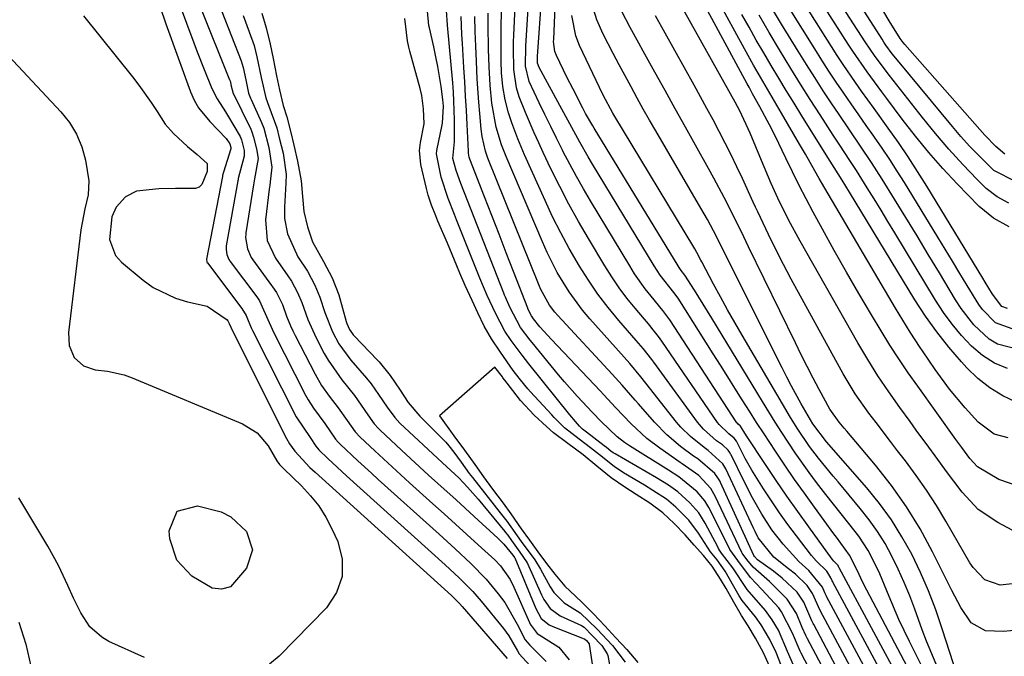
# Model space of a CAD drawing. Units: inches. Extents: x 1883931 to 1889153, y 373897 to 379151.
# Drawn here: x 1885990 to 1886185, y 375472 to 375598 of the extents above; entities that cross this region are included whole.
import ezdxf

# ---------------------------------------------------------------- set-up
doc = ezdxf.new("R2010")
doc.units = ezdxf.units.IN
doc.header["$MEASUREMENT"] = 0
doc.layers.add('7', color=7, linetype='Continuous')
doc.layers.add('8', color=7, linetype='Continuous')

msp = doc.modelspace()

# ---------------------------------------------------------------- linework, layer by layer
at = {"layer": '7', "color": 18}
for points in [[(1886186.18, 375561.67, 1676), (1886183.88, 375562.94, 1676), (1886181.73, 375564.61, 1676), (1886179.93, 375566.43, 1676), (1886177.08, 375569.39, 1676), (1886174.29, 375572.42, 1676), (1886171.62, 375575.55, 1676), (1886169.01, 375578.74, 1676), (1886163.19, 375586.14, 1676), (1886162.46, 375587.07, 1676), (1886159.62, 375590.85, 1676), (1886157.62, 375593.79, 1676), (1886139.37, 375622.07, 1676)], [(1886165.33, 375465.36, 1644), (1886152.47, 375489.17, 1644), (1886152.41, 375489.29, 1644), (1886152.35, 375489.44, 1644), (1886152.25, 375489.66, 1644), (1886151.44, 375490.51, 1644), (1886151.11, 375490.89, 1644), (1886146.45, 375497.32, 1644), (1886144.25, 375500.39, 1644), (1886142.08, 375503.47, 1644), (1886139.95, 375506.58, 1644), (1886137.83, 375509.71, 1644), (1886134.01, 375515.45, 1644), (1886133.5, 375516.28, 1644), (1886132.83, 375517.37, 1644), (1886132.77, 375517.42, 1644), (1886132.38, 375517.74, 1644), (1886132.22, 375517.93, 1644), (1886132.14, 375518.04, 1644), (1886118.79, 375538.52, 1644), (1886117.39, 375540.39, 1644), (1886115.06, 375543.24, 1644), (1886113.92, 375544.68, 1644), (1886111.8, 375547.68, 1644), (1886110.82, 375549.23, 1644), (1886103.01, 375562.17, 1644), (1886101.6, 375564.58, 1644), (1886100.22, 375567, 1644), (1886098.89, 375569.46, 1644), (1886097.6, 375571.94, 1644), (1886097.44, 375572.26, 1644), (1886096.27, 375574.6, 1644), (1886095.11, 375576.94, 1644), (1886093.96, 375579.3, 1644), (1886092.83, 375581.65, 1644), (1886090.82, 375585.91, 1644), (1886090.12, 375588.97, 1644), (1886090.17, 375592.95, 1644), (1886091.92, 375621.87, 1644)], [(1886171.5, 375464.45, 1648), (1886166.46, 375474.52, 1648), (1886164.35, 375478.95, 1648), (1886162.43, 375483.47, 1648), (1886160.53, 375488, 1648), (1886159.04, 375491.11, 1648), (1886158.21, 375492.62, 1648), (1886156.35, 375495.51, 1648), (1886154.41, 375498.02, 1648), (1886152.88, 375499.93, 1648), (1886149.85, 375503.79, 1648), (1886147.99, 375506.19, 1648), (1886146.53, 375508.12, 1648), (1886143.73, 375512.06, 1648), (1886141.07, 375516.1, 1648), (1886139.77, 375518.14, 1648), (1886137.22, 375522.25, 1648), (1886127.16, 375538.81, 1648), (1886126.3, 375540.21, 1648), (1886123.71, 375544.41, 1648), (1886121.81, 375547.39, 1648), (1886121.08, 375548.33, 1648), (1886120.66, 375548.94, 1648), (1886120.46, 375549.25, 1648), (1886103.76, 375576.59, 1648), (1886103.47, 375577.08, 1648), (1886102.05, 375579.55, 1648), (1886101.52, 375580.56, 1648), (1886099.55, 375584.35, 1648), (1886098.34, 375586.77, 1648), (1886096.23, 375591.08, 1648), (1886095.93, 375591.84, 1648), (1886095.69, 375593.84, 1648), (1886095.7, 375594.25, 1648), (1886096.83, 375621.89, 1648)], [(1886162.27, 375465.83, 1642), (1886151.22, 375486.33, 1642), (1886151.18, 375486.42, 1642), (1886151.09, 375486.59, 1642), (1886150.82, 375487.24, 1642), (1886150.04, 375488.55, 1642), (1886147.98, 375490.49, 1642), (1886146.95, 375491.66, 1642), (1886143.97, 375495.53, 1642), (1886142.26, 375497.82, 1642), (1886140.59, 375500.14, 1642), (1886138.99, 375502.51, 1642), (1886137.43, 375504.9, 1642), (1886135.13, 375508.6, 1642), (1886133.79, 375510.95, 1642), (1886132.02, 375514.36, 1642), (1886131.61, 375514.98, 1642), (1886130.53, 375515.86, 1642), (1886128.59, 375517.7, 1642), (1886128.28, 375518.11, 1642), (1886117.19, 375534.28, 1642), (1886116.56, 375535.16, 1642), (1886115.21, 375536.86, 1642), (1886114.86, 375537.28, 1642), (1886111.88, 375540.82, 1642), (1886110.26, 375542.83, 1642), (1886108.71, 375544.9, 1642), (1886107.26, 375547.03, 1642), (1886105.88, 375549.21, 1642), (1886102.6, 375554.66, 1642), (1886100.62, 375558.07, 1642), (1886098.71, 375561.51, 1642), (1886096.89, 375565.02, 1642), (1886095.15, 375568.55, 1642), (1886093.62, 375571.76, 1642), (1886092.71, 375573.73, 1642), (1886091.81, 375575.7, 1642), (1886090.1, 375579.7, 1642), (1886088.82, 375582.87, 1642), (1886088.29, 375584.63, 1642), (1886087.74, 375588.28, 1642), (1886087.69, 375592.51, 1642), (1886087.72, 375593.8, 1642), (1886087.77, 375595.09, 1642), (1886088.76, 375616.3, 1642)], [(1886186.28, 375556.99, 1674), (1886183.17, 375558.74, 1674), (1886180.28, 375561.05, 1674), (1886175.97, 375565.53, 1674), (1886173.1, 375568.62, 1674), (1886170.31, 375571.78, 1674), (1886167.63, 375575.05, 1674), (1886165.03, 375578.37, 1674), (1886161.95, 375582.48, 1674), (1886160.96, 375583.81, 1674), (1886158.01, 375587.82, 1674), (1886155.18, 375591.91, 1674), (1886154.28, 375593.3, 1674), (1886139.8, 375616, 1674)], [(1886186.11, 375515.01, 1662), (1886183.28, 375515.74, 1662), (1886180.1, 375518.14, 1662), (1886177.53, 375521, 1662), (1886174.43, 375524.74, 1662), (1886171.55, 375528.65, 1662), (1886169.03, 375532.31, 1662), (1886168.55, 375533.01, 1662), (1886166.57, 375536.06, 1662), (1886165.11, 375538.42, 1662), (1886163.68, 375540.8, 1662), (1886148.96, 375565.83, 1662), (1886148.51, 375566.61, 1662), (1886147.62, 375568.16, 1662), (1886145.76, 375571.44, 1662), (1886145.18, 375572.44, 1662), (1886144.59, 375573.45, 1662), (1886141, 375579.61, 1662), (1886139.14, 375582.79, 1662), (1886137.28, 375585.97, 1662), (1886135.45, 375589.16, 1662), (1886133.66, 375592.38, 1662), (1886122.89, 375612.05, 1662)], [(1886185.92, 375540.74, 1672), (1886184.81, 375541.15, 1672), (1886182.96, 375543.6, 1672), (1886181.53, 375546, 1672), (1886181.05, 375546.8, 1672), (1886169.92, 375565.08, 1672), (1886168.08, 375568.02, 1672), (1886166.2, 375570.93, 1672), (1886164.25, 375573.79, 1672), (1886162.24, 375576.62, 1672), (1886159.43, 375580.5, 1672), (1886156.94, 375583.97, 1672), (1886155.7, 375585.72, 1672), (1886153.27, 375589.24, 1672), (1886152.1, 375591.03, 1672), (1886150.94, 375592.83, 1672), (1886140.21, 375609.86, 1672)], [(1886187.69, 375565.96, 1678), (1886183.26, 375568.2, 1678), (1886182.07, 375569.33, 1678), (1886180.23, 375571.17, 1678), (1886178.42, 375573.04, 1678), (1886176.68, 375574.98, 1678), (1886174.99, 375576.95, 1678), (1886164.38, 375589.74, 1678), (1886163.04, 375591.4, 1678), (1886161.78, 375593.12, 1678), (1886161.38, 375593.7, 1678), (1886161, 375594.3, 1678), (1886151.28, 375609.56, 1678)], [(1886189.89, 375495.12, 1658), (1886184.03, 375498.18, 1658), (1886180.13, 375500.81, 1658), (1886176.91, 375504.25, 1658), (1886175.3, 375506.41, 1658), (1886174.04, 375508.1, 1658), (1886171.54, 375511.49, 1658), (1886170.3, 375513.19, 1658), (1886167.8, 375516.58, 1658), (1886166.56, 375518.28, 1658), (1886164.52, 375521.07, 1658), (1886162.32, 375524.2, 1658), (1886160.19, 375527.37, 1658), (1886158.16, 375530.62, 1658), (1886156.21, 375533.91, 1658), (1886144.72, 375554.12, 1658), (1886142.42, 375558.36, 1658), (1886140.29, 375562.7, 1658), (1886139.63, 375564.17, 1658), (1886138.98, 375565.64, 1658), (1886137.04, 375570.21, 1658), (1886135.9, 375572.9, 1658), (1886134.76, 375575.59, 1658), (1886132.74, 375580.06, 1658), (1886131.79, 375581.81, 1658), (1886118.3, 375605.89, 1658)], [(1886168.42, 375464.91, 1646), (1886157.94, 375484.76, 1646), (1886157.12, 375486.38, 1646), (1886156.1, 375488.61, 1646), (1886154.53, 375491.73, 1646), (1886151.96, 375495.26, 1646), (1886151.44, 375495.96, 1646), (1886147.55, 375501.27, 1646), (1886145.56, 375504.02, 1646), (1886143.6, 375506.79, 1646), (1886141.68, 375509.59, 1646), (1886139.78, 375512.4, 1646), (1886137.53, 375515.82, 1646), (1886136.06, 375518.07, 1646), (1886134.61, 375520.34, 1646), (1886133.17, 375522.62, 1646), (1886131.74, 375524.9, 1646), (1886130.31, 375527.18, 1646), (1886128.87, 375529.46, 1646), (1886127.43, 375531.73, 1646), (1886120.42, 375542.79, 1646), (1886119.58, 375543.92, 1646), (1886116.87, 375547.4, 1646), (1886116.26, 375548.31, 1646), (1886115.67, 375549.24, 1646), (1886103.4, 375569.47, 1646), (1886102.54, 375570.9, 1646), (1886100.88, 375573.8, 1646), (1886100.08, 375575.27, 1646), (1886098.48, 375578.21, 1646), (1886097.69, 375579.68, 1646), (1886096.89, 375581.15, 1646), (1886092.78, 375588.69, 1646), (1886092.5, 375589.53, 1646), (1886092.49, 375590.39, 1646), (1886092.5, 375590.61, 1646), (1886092.51, 375590.83, 1646), (1886093.36, 375603.1, 1646)], [(1886016.91, 375602.26, 1638), (1886018.3, 375598.17, 1638), (1886018.59, 375597.35, 1638), (1886023.46, 375583.82, 1638), (1886024.18, 375582.19, 1638), (1886025.04, 375580.64, 1638), (1886027.31, 375577.91, 1638), (1886030.58, 375574.55, 1638), (1886031.3, 375573.52, 1638), (1886031.48, 375572.79, 1638), (1886031.51, 375572.53, 1638), (1886030.03, 375567.85, 1638), (1886029.86, 375567.23, 1638), (1886029.83, 375567.1, 1638), (1886029.81, 375566.97, 1638), (1886026.64, 375550.58, 1638), (1886026.63, 375550.5, 1638), (1886026.69, 375550.12, 1638), (1886026.75, 375549.95, 1638), (1886026.81, 375549.84, 1638), (1886026.83, 375549.82, 1638), (1886033.7, 375540.78, 1638), (1886034.53, 375539.37, 1638), (1886034.81, 375538.69, 1638), (1886035.39, 375537.22, 1638), (1886035.59, 375536.8, 1638), (1886035.8, 375536.37, 1638), (1886044.48, 375519.24, 1638), (1886047.24, 375515.1, 1638), (1886048.39, 375513.39, 1638), (1886048.97, 375512.66, 1638), (1886050.8, 375510.92, 1638), (1886053.59, 375508.34, 1638), (1886054.52, 375507.49, 1638), (1886074.12, 375489.78, 1638), (1886076.91, 375487.19, 1638), (1886079.59, 375484.5, 1638), (1886080.43, 375483.56, 1638), (1886081.25, 375482.59, 1638), (1886085.73, 375477.12, 1638), (1886086.81, 375475.65, 1638), (1886088.47, 375472.71, 1638), (1886088.85, 375472.08, 1638), (1886090.94, 375469.76, 1638)], [(1886021.19, 375601.4, 1636), (1886024.12, 375593.55, 1636), (1886024.79, 375591.79, 1636), (1886026.16, 375588.28, 1636), (1886027.71, 375584.47, 1636), (1886028.75, 375582.42, 1636), (1886030.43, 375579.83, 1636), (1886030.83, 375579.18, 1636), (1886033.37, 375574.95, 1636), (1886033.63, 375574.32, 1636), (1886034.15, 375572.18, 1636), (1886034.12, 375571.06, 1636), (1886032.98, 375566.59, 1636), (1886032.93, 375566.37, 1636), (1886032.89, 375566.15, 1636), (1886030.59, 375553.23, 1636), (1886030.53, 375552.51, 1636), (1886030.69, 375551.52, 1636), (1886031.11, 375550.49, 1636), (1886031.28, 375550.23, 1636), (1886031.37, 375550.1, 1636), (1886036.65, 375543.05, 1636), (1886037.2, 375542.25, 1636), (1886039.1, 375537.96, 1636), (1886040.04, 375535.89, 1636), (1886046.37, 375523.51, 1636), (1886046.85, 375522.63, 1636), (1886047.91, 375520.93, 1636), (1886050.2, 375517.87, 1636), (1886052.32, 375514.78, 1636), (1886052.83, 375514.17, 1636), (1886053.21, 375513.79, 1636), (1886056.78, 375510.45, 1636), (1886059.44, 375508, 1636), (1886060.78, 375506.79, 1636), (1886072.9, 375495.87, 1636), (1886076.08, 375492.96, 1636), (1886079.24, 375490.03, 1636), (1886082.27, 375486.97, 1636), (1886084.68, 375484.03, 1636), (1886085.95, 375482.27, 1636), (1886088.44, 375478.02, 1636), (1886090.03, 375474.86, 1636), (1886090.97, 375473.85, 1636), (1886094.21, 375470.56, 1636)], [(1886025.46, 375600.61, 1634), (1886031.25, 375586.22, 1634), (1886031.28, 375586.15, 1634), (1886031.33, 375586.01, 1634), (1886031.41, 375585.72, 1634), (1886031.56, 375584.99, 1634), (1886031.88, 375583.77, 1634), (1886031.92, 375583.69, 1634), (1886035.44, 375576.41, 1634), (1886035.67, 375575.9, 1634), (1886036.03, 375574.84, 1634), (1886036.6, 375572.53, 1634), (1886036.9, 375570.59, 1634), (1886036.2, 375566.57, 1634), (1886036, 375565.32, 1634), (1886034.5, 375555.82, 1634), (1886034.46, 375555.51, 1634), (1886034.42, 375554.9, 1634), (1886034.78, 375552.62, 1634), (1886035.56, 375550.87, 1634), (1886035.87, 375550.43, 1634), (1886039.61, 375545.32, 1634), (1886039.8, 375545.05, 1634), (1886040.54, 375543.93, 1634), (1886041.74, 375541.54, 1634), (1886042.58, 375539.25, 1634), (1886043.35, 375537.3, 1634), (1886043.79, 375536.35, 1634), (1886044.26, 375535.41, 1634), (1886048.24, 375527.72, 1634), (1886049.53, 375525.48, 1634), (1886051.03, 375523.36, 1634), (1886052.84, 375521.04, 1634), (1886054.65, 375518.5, 1634), (1886056.24, 375516.21, 1634), (1886057.18, 375515.19, 1634), (1886060.11, 375512.45, 1634), (1886061.83, 375510.84, 1634), (1886063.56, 375509.25, 1634), (1886067.05, 375506.08, 1634), (1886071.66, 375501.94, 1634), (1886073.92, 375499.9, 1634), (1886076.19, 375497.86, 1634), (1886078.45, 375495.82, 1634), (1886080.71, 375493.78, 1634), (1886083.98, 375490.81, 1634), (1886085.14, 375489.62, 1634), (1886087.02, 375486.86, 1634), (1886087.76, 375485.36, 1634), (1886090.9, 375478.31, 1634), (1886091.04, 375478, 1634), (1886092.44, 375476.14, 1634), (1886093.5, 375475.45, 1634), (1886096.7, 375473.41, 1634), (1886098.76, 375470.92, 1634)], [(1886175.91, 375467.83, 1652), (1886172.97, 375477.07, 1652), (1886171.67, 375480.86, 1652), (1886170.24, 375484.6, 1652), (1886168.63, 375488.27, 1652), (1886166.9, 375491.89, 1652), (1886164.96, 375495.39, 1652), (1886162.85, 375498.77, 1652), (1886160.5, 375501.99, 1652), (1886157.98, 375505.1, 1652), (1886149.96, 375514.27, 1652), (1886147.21, 375517.82, 1652), (1886144.93, 375521.77, 1652), (1886142.97, 375525.32, 1652), (1886142.03, 375527.12, 1652), (1886141.11, 375528.93, 1652), (1886129.82, 375551.57, 1652), (1886128.66, 375553.88, 1652), (1886127.48, 375556.17, 1652), (1886126.26, 375558.44, 1652), (1886125.63, 375559.57, 1652), (1886124.99, 375560.69, 1652), (1886116, 375576.06, 1652), (1886114.75, 375578.23, 1652), (1886113.51, 375580.41, 1652), (1886112.29, 375582.6, 1652), (1886111.08, 375584.8, 1652), (1886109.88, 375587.01, 1652), (1886108.7, 375589.21, 1652), (1886107.54, 375591.43, 1652), (1886105.54, 375595.31, 1652), (1886104.27, 375598.16, 1652), (1886103.33, 375601.15, 1652)], [(1886188.61, 375532.47, 1668), (1886183.95, 375533.66, 1668), (1886182.27, 375534.69, 1668), (1886179.28, 375537.5, 1668), (1886176.73, 375540.77, 1668), (1886175.59, 375542.51, 1668), (1886172.41, 375547.83, 1668), (1886170.19, 375551.51, 1668), (1886167.96, 375555.18, 1668), (1886165.72, 375558.85, 1668), (1886163.47, 375562.5, 1668), (1886161.01, 375566.48, 1668), (1886159.97, 375568.14, 1668), (1886158.91, 375569.79, 1668), (1886156.73, 375573.04, 1668), (1886154.51, 375576.28, 1668), (1886152.32, 375579.53, 1668), (1886151.03, 375581.45, 1668), (1886149.31, 375584.05, 1668), (1886147.61, 375586.66, 1668), (1886145.95, 375589.29, 1668), (1886144.3, 375591.94, 1668), (1886141.01, 375597.32, 1668), (1886139.01, 375600.6, 1668)], [(1886029.71, 375599.81, 1632), (1886033.54, 375589.99, 1632), (1886033.96, 375588.67, 1632), (1886034.46, 375586.24, 1632), (1886035.03, 375583.59, 1632), (1886035.41, 375582.56, 1632), (1886035.52, 375582.32, 1632), (1886037.6, 375577.72, 1632), (1886038.04, 375576.64, 1632), (1886039.07, 375572.74, 1632), (1886039.63, 375568.89, 1632), (1886039.38, 375566.53, 1632), (1886039.24, 375565.3, 1632), (1886039.19, 375564.89, 1632), (1886039.14, 375564.48, 1632), (1886038.37, 375558.39, 1632), (1886038.72, 375554.25, 1632), (1886040.35, 375550.75, 1632), (1886042.83, 375547.26, 1632), (1886043.53, 375546.18, 1632), (1886044.78, 375543.93, 1632), (1886045.58, 375541.96, 1632), (1886046.78, 375538.58, 1632), (1886048.43, 375534.94, 1632), (1886050.06, 375531.84, 1632), (1886050.84, 375530.46, 1632), (1886053.54, 375526.58, 1632), (1886056.08, 375523.46, 1632), (1886058.76, 375519.59, 1632), (1886059.99, 375517.84, 1632), (1886060.85, 375516.89, 1632), (1886061.16, 375516.59, 1632), (1886065.43, 375512.59, 1632), (1886067.22, 375510.93, 1632), (1886070.83, 375507.63, 1632), (1886072.64, 375505.99, 1632), (1886076.27, 375502.72, 1632), (1886078.08, 375501.07, 1632), (1886079.89, 375499.42, 1632), (1886084.58, 375495.11, 1632), (1886085.8, 375493.9, 1632), (1886087.57, 375491.74, 1632), (1886087.92, 375491.24, 1632), (1886087.95, 375491.2, 1632), (1886087.96, 375491.17, 1632), (1886092.12, 375481.11, 1632), (1886093.22, 375479.13, 1632), (1886094.79, 375477.88, 1632), (1886095.52, 375477.54, 1632), (1886101.79, 375475.09, 1632), (1886101.82, 375475.07, 1632), (1886102.2, 375474.72, 1632), (1886102.74, 375474.06, 1632), (1886102.76, 375474.02, 1632), (1886105.08, 375458.67, 1632)], [(1886037.64, 375599.51, 1628), (1886038.55, 375596.56, 1628), (1886039.33, 375593.34, 1628), (1886039.91, 375590.45, 1628), (1886040.6, 375587.05, 1628), (1886041.18, 375584.22, 1628), (1886041.92, 375581.15, 1628), (1886042.6, 375578.89, 1628), (1886043.41, 375575.73, 1628), (1886044.02, 375573.2, 1628), (1886044.78, 375570.08, 1628), (1886045.49, 375566.11, 1628), (1886045.72, 375563.01, 1628), (1886046.04, 375560.06, 1628), (1886046.74, 375556.97, 1628), (1886047.76, 375554, 1628), (1886049.9, 375550.12, 1628), (1886051.65, 375546.87, 1628), (1886052.94, 375543.45, 1628), (1886054.43, 375538.2, 1628), (1886054.56, 375537.79, 1628), (1886055.08, 375536.61, 1628), (1886055.81, 375535.55, 1628), (1886056.09, 375535.23, 1628), (1886060.57, 375530.58, 1628), (1886060.97, 375530.16, 1628), (1886063.17, 375527.44, 1628), (1886065.16, 375524.5, 1628), (1886066.79, 375522.04, 1628), (1886069.05, 375519.35, 1628), (1886073.85, 375514.59, 1628), (1886074.27, 375514.16, 1628), (1886074.86, 375513.48, 1628), (1886075.83, 375512.21, 1628), (1886077.28, 375510.21, 1628), (1886078.91, 375507.94, 1628), (1886079.54, 375507.13, 1628), (1886085.08, 375500.14, 1628), (1886085.61, 375499.47, 1628), (1886086.38, 375498.45, 1628), (1886089.24, 375494.45, 1628), (1886091.94, 375490.76, 1628), (1886093.1, 375488.92, 1628), (1886095, 375485.39, 1628), (1886095.75, 375484.26, 1628), (1886097.81, 375482.21, 1628), (1886100.95, 375480.24, 1628), (1886104.32, 375477.01, 1628), (1886107.39, 375473.74, 1628), (1886109.88, 375470.47, 1628)], [(1886147.03, 375468.18, 1632), (1886144.91, 375472.26, 1632), (1886144.72, 375472.64, 1632), (1886143.18, 375476.23, 1632), (1886141.02, 375480.44, 1632), (1886140.44, 375481.23, 1632), (1886137.12, 375484.91, 1632), (1886134.81, 375487.3, 1632), (1886132.31, 375490.64, 1632), (1886130.74, 375492.82, 1632), (1886126.8, 375500.75, 1632), (1886126.57, 375501.2, 1632), (1886125.78, 375502.49, 1632), (1886124.23, 375504.31, 1632), (1886120.58, 375507.29, 1632), (1886118.5, 375508.6, 1632), (1886110.79, 375513.44, 1632), (1886109.76, 375514.13, 1632), (1886108.31, 375515.26, 1632), (1886105.15, 375518.28, 1632), (1886103.4, 375520.08, 1632), (1886100.38, 375523.31, 1632), (1886097.88, 375526.16, 1632), (1886096.67, 375527.6, 1632), (1886091.43, 375533.98, 1632), (1886091.03, 375534.47, 1632), (1886089.13, 375536.97, 1632), (1886087, 375540.99, 1632), (1886086.1, 375542.99, 1632), (1886085.93, 375543.39, 1632), (1886085.85, 375543.59, 1632), (1886085.77, 375543.78, 1632), (1886077.23, 375565.63, 1632), (1886076.28, 375568.18, 1632), (1886075.64, 375570.59, 1632), (1886075.68, 375571.26, 1632), (1886075.97, 375573.87, 1632), (1886075.98, 375578.28, 1632), (1886075.87, 375581.95, 1632), (1886075.75, 375583.78, 1632), (1886075.61, 375585.61, 1632), (1886074.58, 375597.11, 1632), (1886074.35, 375600.04, 1632)], [(1886150.06, 375467.7, 1634), (1886146.18, 375475.08, 1634), (1886145.85, 375475.72, 1634), (1886145.13, 375477.36, 1634), (1886143.96, 375480.12, 1634), (1886142.12, 375482.97, 1634), (1886138.64, 375486.5, 1634), (1886135.34, 375489.33, 1634), (1886134.14, 375490.84, 1634), (1886133.35, 375491.87, 1634), (1886133.19, 375492.13, 1634), (1886133.13, 375492.26, 1634), (1886127.83, 375503.45, 1634), (1886126.94, 375504.99, 1634), (1886124.54, 375507.54, 1634), (1886121.91, 375509.43, 1634), (1886121.22, 375509.88, 1634), (1886120.88, 375510.11, 1634), (1886116.79, 375512.96, 1634), (1886114.21, 375514.93, 1634), (1886111.11, 375517.8, 1634), (1886107.98, 375521.07, 1634), (1886106.46, 375522.74, 1634), (1886105.69, 375523.56, 1634), (1886104.91, 375524.39, 1634), (1886095.24, 375534.57, 1634), (1886092.96, 375537.12, 1634), (1886091.65, 375538.7, 1634), (1886091.26, 375539.27, 1634), (1886090.78, 375540.27, 1634), (1886090.57, 375540.75, 1634), (1886090.55, 375540.81, 1634), (1886087.71, 375548.13, 1634), (1886086.27, 375551.84, 1634), (1886084.83, 375555.55, 1634), (1886083.39, 375559.26, 1634), (1886081.95, 375562.97, 1634), (1886079.03, 375570.48, 1634), (1886078.91, 375570.85, 1634), (1886078.77, 375571.62, 1634), (1886078.74, 375572.01, 1634), (1886078.49, 375577.31, 1634), (1886078.34, 375580.15, 1634), (1886078.19, 375582.99, 1634), (1886078.03, 375585.83, 1634), (1886077.86, 375588.67, 1634), (1886077.56, 375593.48, 1634), (1886077.45, 375595.25, 1634), (1886077.28, 375598.81, 1634)], [(1886153.1, 375467.23, 1636), (1886147.44, 375477.9, 1636), (1886147.31, 375478.16, 1636), (1886147.05, 375478.68, 1636), (1886145.44, 375482.38, 1636), (1886144.11, 375484.34, 1636), (1886141.13, 375487.17, 1636), (1886139.38, 375488.53, 1636), (1886136.26, 375490.76, 1636), (1886135.65, 375491.47, 1636), (1886135.51, 375491.67, 1636), (1886128.86, 375506.16, 1636), (1886128.71, 375506.47, 1636), (1886128.37, 375507.08, 1636), (1886127.77, 375507.94, 1636), (1886124.36, 375510.85, 1636), (1886123.51, 375511.42, 1636), (1886120.93, 375513.34, 1636), (1886118.21, 375515.61, 1636), (1886115.74, 375518.15, 1636), (1886112.55, 375521.78, 1636), (1886111.89, 375522.53, 1636), (1886109.3, 375525.52, 1636), (1886107.31, 375527.73, 1636), (1886096.51, 375539.34, 1636), (1886095.93, 375540.01, 1636), (1886094.86, 375541.42, 1636), (1886093.14, 375544.53, 1636), (1886092.79, 375545.35, 1636), (1886082.61, 375570.67, 1636), (1886082.12, 375572.06, 1636), (1886081.45, 375574.93, 1636), (1886081.27, 375576.4, 1636), (1886081, 375579.5, 1636), (1886080.81, 375581.79, 1636), (1886080.5, 375586.38, 1636), (1886080.32, 375589.96, 1636), (1886080.19, 375592.9, 1636), (1886080.09, 375595.85, 1636), (1886080.03, 375598.79, 1636)], [(1886156.15, 375466.76, 1638), (1886148.7, 375480.71, 1638), (1886147.18, 375484.12, 1638), (1886146.11, 375485.71, 1638), (1886143.77, 375487.92, 1638), (1886142.42, 375489.01, 1638), (1886139.47, 375491.33, 1638), (1886136.39, 375495.17, 1638), (1886135.75, 375496.43, 1638), (1886135.44, 375497.06, 1638), (1886129.92, 375508.89, 1638), (1886129.36, 375509.87, 1638), (1886126.45, 375512.5, 1638), (1886125.59, 375513.1, 1638), (1886122.89, 375515.3, 1638), (1886121.01, 375517.17, 1638), (1886120.15, 375518.19, 1638), (1886114.05, 375525.89, 1638), (1886113, 375527.2, 1638), (1886110.83, 375529.8, 1638), (1886109.72, 375531.07, 1638), (1886102.88, 375538.7, 1638), (1886101.43, 375540.42, 1638), (1886098.76, 375544.04, 1638), (1886096.42, 375547.9, 1638), (1886094.37, 375551.92, 1638), (1886093.44, 375553.98, 1638), (1886086.23, 375570.95, 1638), (1886085.33, 375573.27, 1638), (1886084.25, 375576.83, 1638), (1886083.42, 375581.59, 1638), (1886083.05, 375585.18, 1638), (1886082.85, 375588.78, 1638), (1886082.74, 375592.32, 1638), (1886082.69, 375597.09, 1638), (1886082.7, 375599.47, 1638)], [(1886187.94, 375476.81, 1654), (1886185.13, 375476.54, 1654), (1886181.55, 375476.68, 1654), (1886178.71, 375478.27, 1654), (1886176.69, 375481.32, 1654), (1886174.9, 375484.72, 1654), (1886174.03, 375486.43, 1654), (1886171.05, 375492.37, 1654), (1886168.56, 375496.92, 1654), (1886165.87, 375501.33, 1654), (1886162.87, 375505.54, 1654), (1886159.67, 375509.62, 1654), (1886153.97, 375516.37, 1654), (1886153.47, 375516.98, 1654), (1886152.47, 375518.19, 1654), (1886150.63, 375520.73, 1654), (1886148.51, 375524.62, 1654), (1886147.29, 375526.92, 1654), (1886146.09, 375529.23, 1654), (1886144.91, 375531.56, 1654), (1886143.76, 375533.9, 1654), (1886134.45, 375553.04, 1654), (1886133.49, 375555.01, 1654), (1886131.56, 375558.93, 1654), (1886129.6, 375562.83, 1654), (1886127.56, 375566.69, 1654), (1886126.5, 375568.61, 1654), (1886123.93, 375573.2, 1654), (1886121.9, 375576.84, 1654), (1886119.87, 375580.48, 1654), (1886117.85, 375584.13, 1654), (1886115.83, 375587.77, 1654), (1886113.52, 375591.94, 1654), (1886112.65, 375593.5, 1654), (1886110.92, 375596.63, 1654), (1886109.22, 375599.78, 1654)], [(1886188.66, 375486.18, 1656), (1886184.5, 375485.73, 1656), (1886181.47, 375486.83, 1656), (1886179.09, 375489.25, 1656), (1886178.46, 375490.2, 1656), (1886173.67, 375498.5, 1656), (1886171.81, 375501.59, 1656), (1886169.86, 375504.62, 1656), (1886167.79, 375507.58, 1656), (1886165.64, 375510.48, 1656), (1886164.1, 375512.47, 1656), (1886162.67, 375514.33, 1656), (1886159.81, 375518.06, 1656), (1886158.38, 375519.93, 1656), (1886155.68, 375523.76, 1656), (1886154.45, 375525.76, 1656), (1886153.27, 375527.79, 1656), (1886142.94, 375546.61, 1656), (1886140.61, 375551, 1656), (1886138.41, 375555.46, 1656), (1886136.28, 375559.96, 1656), (1886135.83, 375560.93, 1656), (1886135.38, 375561.9, 1656), (1886133.23, 375566.58, 1656), (1886132.12, 375568.94, 1656), (1886130.99, 375571.29, 1656), (1886129.82, 375573.63, 1656), (1886128.62, 375575.95, 1656), (1886127.4, 375578.25, 1656), (1886126.16, 375580.55, 1656), (1886124.91, 375582.84, 1656), (1886123.64, 375585.13, 1656), (1886115.92, 375598.95, 1656)], [(1886187.8, 375522.07, 1664), (1886185.04, 375523.41, 1664), (1886182.45, 375524.97, 1664), (1886180.08, 375526.86, 1664), (1886177.87, 375528.98, 1664), (1886176.81, 375530.13, 1664), (1886174.29, 375533.07, 1664), (1886171.88, 375536.09, 1664), (1886169.65, 375539.25, 1664), (1886167.54, 375542.5, 1664), (1886154.52, 375563.89, 1664), (1886153.06, 375566.26, 1664), (1886150.67, 375570.05, 1664), (1886150.22, 375570.77, 1664), (1886145.03, 375579.09, 1664), (1886143.49, 375581.58, 1664), (1886141.96, 375584.08, 1664), (1886140.45, 375586.58, 1664), (1886138.94, 375589.09, 1664), (1886137.46, 375591.61, 1664), (1886135.99, 375594.14, 1664), (1886134.54, 375596.68, 1664), (1886133.11, 375599.23, 1664)], [(1886185.92, 375528.81, 1666), (1886183.34, 375529.89, 1666), (1886180.98, 375531.43, 1666), (1886178.79, 375533.26, 1666), (1886176.81, 375535.39, 1666), (1886174.94, 375537.62, 1666), (1886173.23, 375539.97, 1666), (1886171.63, 375542.41, 1666), (1886163.54, 375555.81, 1666), (1886162.17, 375558.05, 1666), (1886160.8, 375560.29, 1666), (1886159.43, 375562.53, 1666), (1886158.04, 375564.76, 1666), (1886155.89, 375568.2, 1666), (1886154.6, 375570.21, 1666), (1886152.62, 375573.21, 1666), (1886151.31, 375575.21, 1666), (1886148.67, 375579.27, 1666), (1886146.72, 375582.31, 1666), (1886144.79, 375585.37, 1666), (1886142.89, 375588.45, 1666), (1886140.61, 375592.18, 1666), (1886138.56, 375595.61, 1666), (1886136.53, 375599.05, 1666)], [(1885980.58, 375598.1, 1642), (1885997.69, 375579.88, 1642), (1885999.4, 375577.72, 1642), (1886000.82, 375575.41, 1642), (1886001.84, 375572.9, 1642), (1886002.57, 375570.25, 1642), (1886003.24, 375566.13, 1642), (1886003.11, 375563.36, 1642), (1886002.46, 375560.6, 1642), (1886001.9, 375557.81, 1642), (1886001.69, 375556.41, 1642), (1885999.19, 375535.98, 1642), (1885999.33, 375533.4, 1642), (1886000.35, 375531.04, 1642), (1886002.16, 375529.33, 1642), (1886004.53, 375528.59, 1642), (1886006.96, 375528.32, 1642), (1886010.25, 375527.54, 1642), (1886011.86, 375526.96, 1642), (1886033.83, 375517.85, 1642), (1886036.73, 375516.05, 1642), (1886038.91, 375513.44, 1642), (1886040.66, 375510.47, 1642), (1886041.16, 375509.73, 1642), (1886041.76, 375509.15, 1642), (1886042.01, 375508.9, 1642), (1886045.57, 375505.47, 1642), (1886047.35, 375503.54, 1642), (1886048.98, 375501.51, 1642), (1886050.37, 375499.3, 1642), (1886051.59, 375496.98, 1642), (1886052.76, 375494.43, 1642), (1886053.62, 375490.89, 1642), (1886053.66, 375487.5, 1642), (1886052.48, 375484.31, 1642), (1886050.49, 375481.27, 1642), (1886041.12, 375471.62, 1642), (1886039.19, 375470.04, 1642)], [(1886140.98, 375469.66, 1628), (1886139.91, 375472.36, 1628), (1886138.71, 375474.95, 1628), (1886136.95, 375477.87, 1628), (1886135.8, 375479.42, 1628), (1886133.19, 375482.71, 1628), (1886132.61, 375483.61, 1628), (1886131.53, 375485.51, 1628), (1886129.83, 375488.51, 1628), (1886128.19, 375490.8, 1628), (1886126.91, 375492.35, 1628), (1886124.51, 375496.07, 1628), (1886122.59, 375498.66, 1628), (1886120.01, 375501.26, 1628), (1886118.1, 375502.83, 1628), (1886115.44, 375504.6, 1628), (1886113.79, 375505.6, 1628), (1886109.59, 375508.1, 1628), (1886107.72, 375509.31, 1628), (1886104.78, 375511.63, 1628), (1886103.04, 375513.03, 1628), (1886100.76, 375514.76, 1628), (1886097.88, 375517, 1628), (1886095.76, 375519.1, 1628), (1886095.31, 375519.59, 1628), (1886091.1, 375524.21, 1628), (1886090.58, 375524.79, 1628), (1886089.08, 375526.59, 1628), (1886088.12, 375527.83, 1628), (1886087.66, 375528.46, 1628), (1886085.1, 375532.1, 1628), (1886083.3, 375534.75, 1628), (1886081.9, 375537.26, 1628), (1886080.62, 375539.91, 1628), (1886079.47, 375542.38, 1628), (1886078.12, 375545.33, 1628), (1886077.02, 375547.79, 1628), (1886076.41, 375549.25, 1628), (1886074.58, 375553.72, 1628), (1886072.69, 375558.13, 1628), (1886072.24, 375559.19, 1628), (1886071.42, 375561.32, 1628), (1886070.75, 375563.26, 1628), (1886070.39, 375564.65, 1628), (1886069.27, 375569.41, 1628), (1886069.04, 375572.14, 1628), (1886069.22, 375573.77, 1628), (1886069.93, 375577.49, 1628), (1886069.81, 375580.45, 1628), (1886069.45, 375583.13, 1628), (1886069.12, 375584.51, 1628), (1886067.1, 375591.89, 1628), (1886066.89, 375592.72, 1628), (1886066.64, 375593.98, 1628), (1886066.07, 375598.44, 1628)], [(1886138.6, 375469.63, 1626), (1886137.45, 375472.27, 1626), (1886135.86, 375475.21, 1626), (1886134.35, 375477.64, 1626), (1886133.06, 375479.7, 1626), (1886131.52, 375482.36, 1626), (1886129.98, 375485.06, 1626), (1886128.9, 375486.96, 1626), (1886127.23, 375489.53, 1626), (1886125.47, 375491.62, 1626), (1886123.64, 375493.7, 1626), (1886121.85, 375495.77, 1626), (1886119.68, 375498.04, 1626), (1886117.39, 375500.15, 1626), (1886114.79, 375502.06, 1626), (1886112.09, 375503.79, 1626), (1886109.86, 375505.22, 1626), (1886107.13, 375507.12, 1626), (1886104.27, 375509.41, 1626), (1886101.57, 375511.66, 1626), (1886098.53, 375513.93, 1626), (1886095.69, 375516.07, 1626), (1886094.27, 375517.27, 1626), (1886091.83, 375519.57, 1626), (1886089.09, 375522.49, 1626), (1886087.56, 375524.45, 1626), (1886085.97, 375526.53, 1626), (1886085.61, 375527, 1626), (1886085.49, 375527.16, 1626), (1886083.98, 375529.1, 1626), (1886072.97, 375519.39, 1626), (1886075.87, 375515.47, 1626), (1886077.94, 375512.61, 1626), (1886080, 375509.72, 1626), (1886081.74, 375507.28, 1626), (1886083.53, 375504.84, 1626), (1886085.63, 375502.02, 1626), (1886087.16, 375499.9, 1626), (1886089.24, 375496.97, 1626), (1886090.88, 375494.67, 1626), (1886092.52, 375492.38, 1626), (1886094.29, 375490.08, 1626), (1886095.95, 375487.95, 1626), (1886097.94, 375485.58, 1626), (1886100.05, 375483.55, 1626), (1886101.38, 375482.3, 1626), (1886103.6, 375480.03, 1626), (1886105.84, 375477.67, 1626), (1886108.08, 375475.3, 1626), (1886110.26, 375472.94, 1626), (1886112.41, 375470.38, 1626)], [(1886014.29, 375471.39, 1642), (1886007.26, 375474.58, 1642), (1886005.86, 375475.38, 1642), (1886003.48, 375477.48, 1642), (1886001.69, 375480.22, 1642), (1886000.17, 375483.17, 1642), (1885999.06, 375485.67, 1642), (1885997.19, 375489.65, 1642), (1885995.07, 375493.5, 1642), (1885989.36, 375503.08, 1642)], [(1886027.77, 375485.15, 1644), (1886023.75, 375487.52, 1644), (1886020.74, 375490.74, 1644), (1886019.38, 375494.93, 1644), (1886019.24, 375496.53, 1644), (1886020.79, 375500.46, 1644), (1886024.88, 375501.55, 1644), (1886029.57, 375500.31, 1644), (1886031.47, 375499.36, 1644), (1886034.59, 375496.43, 1644), (1886035.79, 375492.8, 1644), (1886034.62, 375489.15, 1644), (1886031.41, 375485.41, 1644), (1886029.66, 375484.93, 1644), (1886027.77, 375485.15, 1644)], [(1885989.35, 375478.37, 1642), (1885990.71, 375474.05, 1642), (1885991.74, 375469.63, 1642)]]:
    msp.add_polyline3d(points, dxfattribs=at)
at = {"layer": '8', "color": 18}
for points in [[(1886159.2, 375466.29, 1640), (1886149.96, 375483.52, 1640), (1886149.89, 375483.67, 1640), (1886149.61, 375484.25, 1640), (1886149.17, 375485.35, 1640), (1886146.46, 375488.68, 1640), (1886144.42, 375490.48, 1640), (1886141.33, 375493.88, 1640), (1886139.07, 375496.78, 1640), (1886137.06, 375499.87, 1640), (1886135.24, 375503.08, 1640), (1886133.55, 375506.36, 1640), (1886130.97, 375511.63, 1640), (1886130.88, 375511.8, 1640), (1886130.7, 375512.13, 1640), (1886130.37, 375512.59, 1640), (1886129.27, 375513.65, 1640), (1886128.08, 375514.47, 1640), (1886125.47, 375516.76, 1640), (1886124.31, 375518.17, 1640), (1886115.61, 375530.06, 1640), (1886115.19, 375530.62, 1640), (1886113.47, 375532.8, 1640), (1886112.57, 375533.86, 1640), (1886112.12, 375534.39, 1640), (1886108.65, 375538.39, 1640), (1886106.53, 375540.97, 1640), (1886104.5, 375543.61, 1640), (1886102.62, 375546.36, 1640), (1886100.83, 375549.17, 1640), (1886098.8, 375552.68, 1640), (1886097.09, 375555.82, 1640), (1886095.49, 375559.01, 1640), (1886093.97, 375562.25, 1640), (1886089.89, 375571.32, 1640), (1886088.55, 375574.48, 1640), (1886087.35, 375577.69, 1640), (1886086.69, 375579.67, 1640), (1886086.03, 375582.27, 1640), (1886085.59, 375584.93, 1640), (1886085.34, 375587.61, 1640), (1886085.26, 375589.93, 1640), (1886085.22, 375593.6, 1640), (1886085.28, 375597.26, 1640), (1886085.7, 375610.82, 1640)], [(1886188.3, 375505.38, 1660), (1886184.23, 375506.79, 1660), (1886179.99, 375509.27, 1660), (1886178.45, 375510.93, 1660), (1886176.86, 375513.09, 1660), (1886176.08, 375514.19, 1660), (1886175.69, 375514.73, 1660), (1886168.09, 375525.29, 1660), (1886166.2, 375527.99, 1660), (1886164.35, 375530.72, 1660), (1886162.56, 375533.5, 1660), (1886160.82, 375536.3, 1660), (1886158.89, 375539.51, 1660), (1886156.38, 375543.73, 1660), (1886153.91, 375547.98, 1660), (1886151.5, 375552.26, 1660), (1886149.13, 375556.56, 1660), (1886147.3, 375559.93, 1660), (1886145.9, 375562.58, 1660), (1886144.52, 375565.24, 1660), (1886143.17, 375567.92, 1660), (1886141.86, 375570.62, 1660), (1886139.71, 375575.1, 1660), (1886138.64, 375577.26, 1660), (1886136.72, 375580.87, 1660), (1886135.26, 375583.45, 1660), (1886134.54, 375584.75, 1660), (1886134.18, 375585.4, 1660), (1886120.61, 375610.64, 1660)], [(1886186.86, 375536.69, 1670), (1886183.54, 375537.93, 1670), (1886180.95, 375540.56, 1670), (1886180.22, 375541.57, 1670), (1886177.94, 375545.31, 1670), (1886176.49, 375547.73, 1670), (1886175.04, 375550.15, 1670), (1886173.58, 375552.56, 1670), (1886172.11, 375554.97, 1670), (1886165.48, 375565.78, 1670), (1886164.03, 375568.08, 1670), (1886162.56, 375570.36, 1670), (1886161.04, 375572.61, 1670), (1886159.49, 375574.84, 1670), (1886159.39, 375575, 1670), (1886157.87, 375577.14, 1670), (1886156.37, 375579.29, 1670), (1886154.87, 375581.44, 1670), (1886153.37, 375583.6, 1670), (1886151.9, 375585.77, 1670), (1886150.44, 375587.95, 1670), (1886149.02, 375590.15, 1670), (1886147.62, 375592.37, 1670), (1886140.62, 375603.63, 1670)], [(1886002.2, 375598.92, 1640), (1886011.91, 375586.82, 1640), (1886013.2, 375585.14, 1640), (1886015.66, 375581.69, 1640), (1886016.82, 375579.92, 1640), (1886018.44, 375577.43, 1640), (1886020.06, 375575.52, 1640), (1886022.87, 375572.98, 1640), (1886024.82, 375571.36, 1640), (1886026.76, 375569.57, 1640), (1886026.78, 375568, 1640), (1886025.71, 375565.41, 1640), (1886025.17, 375564.87, 1640), (1886024.47, 375564.59, 1640), (1886020.51, 375564.62, 1640), (1886017.18, 375564.58, 1640), (1886012.72, 375564.09, 1640), (1886010.55, 375562.97, 1640), (1886008.7, 375560.9, 1640), (1886007.83, 375558.98, 1640), (1886007.36, 375554.46, 1640), (1886008.57, 375551.3, 1640), (1886009.75, 375549.95, 1640), (1886014.03, 375546.39, 1640), (1886016.05, 375544.95, 1640), (1886020.47, 375542.81, 1640), (1886022.86, 375542.11, 1640), (1886026.78, 375541.2, 1640), (1886030.73, 375538.49, 1640), (1886030.9, 375538.28, 1640), (1886031.14, 375537.78, 1640), (1886031.46, 375537.02, 1640), (1886031.53, 375536.87, 1640), (1886042.56, 375514.92, 1640), (1886043.16, 375513.87, 1640), (1886044.24, 375512.36, 1640), (1886047.21, 375509.17, 1640), (1886048.27, 375508.2, 1640), (1886075.35, 375483.68, 1640), (1886075.63, 375483.42, 1640), (1886076.97, 375482.09, 1640), (1886077.47, 375481.53, 1640), (1886086.46, 375471.17, 1640)], [(1886033.92, 375599.01, 1630), (1886035.85, 375593.76, 1630), (1886036.11, 375593.03, 1630), (1886036.69, 375590.79, 1630), (1886037.52, 375586.69, 1630), (1886038.42, 375582.66, 1630), (1886039.03, 375580.96, 1630), (1886040.62, 375576.7, 1630), (1886041.13, 375574.7, 1630), (1886041.87, 375571.64, 1630), (1886042.48, 375567.43, 1630), (1886042.45, 375565.66, 1630), (1886042.14, 375560.91, 1630), (1886042.15, 375558.64, 1630), (1886042.73, 375555.61, 1630), (1886044.8, 375551.06, 1630), (1886046.71, 375548.15, 1630), (1886048.22, 375545.4, 1630), (1886049.18, 375543, 1630), (1886050.17, 375539.93, 1630), (1886051.68, 375536.15, 1630), (1886052.97, 375533.76, 1630), (1886055.36, 375530.49, 1630), (1886058.45, 375526.92, 1630), (1886059.41, 375525.75, 1630), (1886060.87, 375523.68, 1630), (1886062.56, 375521.12, 1630), (1886064.08, 375519.09, 1630), (1886065.13, 375517.99, 1630), (1886073.53, 375510.15, 1630), (1886074.47, 375509.28, 1630), (1886076.81, 375507.09, 1630), (1886078.57, 375505.24, 1630), (1886080.67, 375502.83, 1630), (1886085.96, 375496.42, 1630), (1886086.12, 375496.23, 1630), (1886086.57, 375495.66, 1630), (1886087.31, 375494.64, 1630), (1886088.95, 375492.33, 1630), (1886090.32, 375490.38, 1630), (1886090.49, 375490.03, 1630), (1886093.28, 375483.84, 1630), (1886093.76, 375482.87, 1630), (1886094.99, 375481.1, 1630), (1886097, 375479.66, 1630), (1886101.22, 375477.71, 1630), (1886101.73, 375477.39, 1630), (1886103.41, 375475.7, 1630), (1886105.26, 375473.72, 1630), (1886106.36, 375472.12, 1630), (1886106.45, 375471.77, 1630), (1886108.28, 375461.85, 1630)], [(1886143.42, 375469.87, 1630), (1886142.22, 375472.57, 1630), (1886140.4, 375476.78, 1630), (1886139.16, 375478.88, 1630), (1886138.15, 375480.25, 1630), (1886137.79, 375480.68, 1630), (1886134.17, 375484.89, 1630), (1886134.03, 375485.06, 1630), (1886131.34, 375489.17, 1630), (1886129.1, 375492.14, 1630), (1886128.68, 375492.74, 1630), (1886128.5, 375493.05, 1630), (1886128.32, 375493.37, 1630), (1886125.8, 375498.1, 1630), (1886124.54, 375500.13, 1630), (1886122.78, 375502.15, 1630), (1886120.39, 375504.3, 1630), (1886118.56, 375505.6, 1630), (1886116.13, 375507.08, 1630), (1886107.92, 375511.85, 1630), (1886107.82, 375511.91, 1630), (1886107.53, 375512.09, 1630), (1886107.05, 375512.41, 1630), (1886106.19, 375513.1, 1630), (1886105.75, 375513.45, 1630), (1886102.21, 375516.17, 1630), (1886101.42, 375516.79, 1630), (1886100.84, 375517.39, 1630), (1886099.63, 375518.76, 1630), (1886099.29, 375519.18, 1630), (1886098.94, 375519.6, 1630), (1886090.76, 375529.77, 1630), (1886089.42, 375531.48, 1630), (1886087.25, 375534.37, 1630), (1886085.97, 375536.22, 1630), (1886084.11, 375539.81, 1630), (1886082.49, 375543.32, 1630), (1886081, 375546.76, 1630), (1886076.37, 375558.4, 1630), (1886075.96, 375559.45, 1630), (1886074.73, 375562.62, 1630), (1886073.29, 375566.89, 1630), (1886072.36, 375571.49, 1630), (1886072.44, 375572.17, 1630), (1886072.5, 375572.5, 1630), (1886073.44, 375576.93, 1630), (1886073.57, 375577.6, 1630), (1886073.77, 375580.98, 1630), (1886073.65, 375582.32, 1630), (1886073.3, 375584.93, 1630), (1886072.68, 375588.86, 1630), (1886072.29, 375590.81, 1630), (1886071.87, 375592.76, 1630), (1886070.99, 375596.58, 1630), (1886070.9, 375597, 1630), (1886070.59, 375599.89, 1630)], [(1886171.74, 375470.04, 1650), (1886169.85, 375474.59, 1650), (1886168.98, 375476.9, 1650), (1886167.52, 375480.97, 1650), (1886166.5, 375483.65, 1650), (1886165.41, 375486.31, 1650), (1886164.22, 375488.92, 1650), (1886162.97, 375491.5, 1650), (1886161.59, 375494.01, 1650), (1886160.09, 375496.44, 1650), (1886158.44, 375498.77, 1650), (1886156.67, 375501.02, 1650), (1886152.24, 375506.29, 1650), (1886151.27, 375507.45, 1650), (1886148.35, 375511.02, 1650), (1886146.58, 375513.33, 1650), (1886144.15, 375516.96, 1650), (1886142.61, 375519.44, 1650), (1886141.87, 375520.69, 1650), (1886133.18, 375535.45, 1650), (1886131.72, 375537.97, 1650), (1886130.28, 375540.5, 1650), (1886128.88, 375543.06, 1650), (1886127.5, 375545.62, 1650), (1886125.18, 375550.03, 1650), (1886124.98, 375550.4, 1650), (1886124.19, 375551.88, 1650), (1886123.77, 375552.61, 1650), (1886123.56, 375552.98, 1650), (1886107.87, 375578.9, 1650), (1886107.46, 375579.61, 1650), (1886105.51, 375583.2, 1650), (1886104.8, 375584.67, 1650), (1886100.83, 375593.06, 1650), (1886100.08, 375594.97, 1650), (1886099.33, 375599.02, 1650)], [(1886185.42, 375571.42, 1680), (1886183.61, 375572.98, 1680), (1886181.44, 375575.24, 1680), (1886165.52, 375593.28, 1680), (1886165.2, 375593.64, 1680), (1886164.62, 375594.41, 1680), (1886162.42, 375597.94, 1680), (1886161.33, 375599.72, 1680)]]:
    msp.add_polyline3d(points, dxfattribs=at)

doc.saveas('drawing.dxf')
